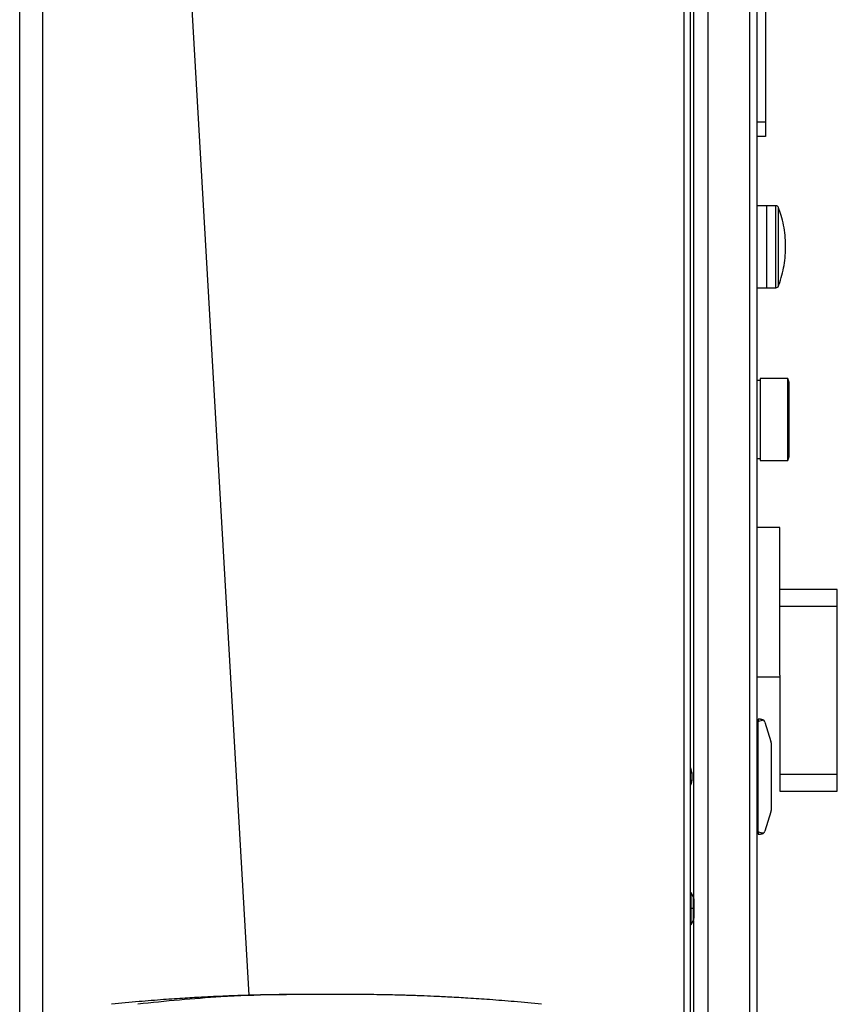
# Model space of a CAD drawing. Extents: x 0.4 to 10.6, y 0.4 to 8.1.
# Drawn here: x 3.5 to 3.8, y 4.1 to 4.5 of the extents above; entities that cross this region are included whole.
import ezdxf

# ---------------------------------------------------------------- set-up
doc = ezdxf.new("R2010")
doc.units = 0
doc.linetypes.add('SLD-SOLID', pattern=[0])
doc.layers.get('0').update_dxf_attribs({"linetype": 'CONTINUOUS'})

msp = doc.modelspace()

# ---------------------------------------------------------------- linework, layer by layer
at = {"color": 8, "linetype": 'SLD-SOLID'}
for p, q in [((3.769516304461684, 4.080426428543813), (3.769516304461684, 4.827940246533733)), ((3.47711735961258, 3.601186898093097), (3.47711735961258, 4.820276121737024)), ((3.799306326547029, 4.819147544552221), (3.799306326547029, 4.079644450021741)), ((3.773715791948846, 4.734875650512778), (3.773715791948846, 4.139377377759639)), ((3.811306376365874, 4.416851235469069), (3.811306376365874, 4.454252133188485)), ((3.812535272391784, 4.435551762550095), (3.812535272391784, 4.453400928799448)), ((3.812535272391784, 4.417702439858105), (3.812535272391784, 4.435551762550095)), ((3.773779894319441, 4.133976899701978), (3.773779894319441, 4.139266381708542)), ((3.773779894319441, 4.128687495916734), (3.773779894319441, 4.133976899701978)), ((3.773715791948846, 4.128576499865636), (3.773715791948846, 4.080426428543813))]:
    msp.add_line(p, q, dxfattribs=at)
at = {"color": 7, "linetype": 'SLD-SOLID'}
for p, q in [((3.772403453331316, 4.080426428543813), (3.772403453331316, 4.827940246533733)), ((3.466618670227669, 3.599258977253492), (3.466618670227669, 4.820276121737024)), ((3.780277465481167, 4.819147544552221), (3.780277465481167, 4.080426428543813)), ((3.802587182868519, 4.819147544552221), (3.802587182868519, 4.079460473480387)), ((3.532235469105698, 4.767782733478458), (3.571111330008435, 4.094452762510406)), ((3.80652417916578, 4.652980745903037), (3.80652417916578, 4.492375952334428)), ((3.80652417916578, 4.492375952334428), (3.802587182868519, 4.492375952334428)), ((3.80652417916578, 4.492375952334428), (3.80652417916578, 4.485814278802107)), ((3.80652417916578, 4.485814278802107), (3.802587182868519, 4.485814278802107)), ((3.807180358252209, 4.454240556433332), (3.802587182868519, 4.454240556433332)), ((3.811306376365874, 4.454252133188485), (3.807180358252209, 4.454252133188485)), ((3.807180358252209, 4.416851235469069), (3.807180358252209, 4.454252133188485)), ((3.802587182868519, 4.416862968666859), (3.807180358252209, 4.416862968666859)), ((3.807180358252209, 4.416851235469069), (3.811306376365874, 4.416851235469069)), ((3.804227483919621, 4.374626585474052), (3.802587182868519, 4.374626585474052)), ((3.816777273165607, 4.375512363685909), (3.804227483919621, 4.375512363685909)), ((3.804227483919621, 4.375512363685909), (3.804227483919621, 4.356811523719609)), ((3.817341131540756, 4.373614558053966), (3.816777273165607, 4.375512363685909)), ((3.816777273165607, 4.356811523719609), (3.816777273165607, 4.375512363685909)), ((3.817341131540756, 4.356811523719609), (3.817341131540756, 4.373614558053966)), ((3.817400051748993, 4.369577868686147), (3.817341131540756, 4.370112746062754)), ((3.804227483919621, 4.356811523719609), (3.804227483919621, 4.338110840195945)), ((3.816777273165607, 4.338110840195945), (3.816777273165607, 4.356811523719609)), ((3.817341131540756, 4.340008489385252), (3.817341131540756, 4.356811523719609)), ((3.817341131540756, 4.343510457819102), (3.817400051748993, 4.344045335195708)), ((3.802587182868519, 4.338996618407804), (3.804227483919621, 4.338996618407804)), ((3.816777273165607, 4.338110840195945), (3.817341131540756, 4.340008489385252)), ((3.804227483919621, 4.338110840195945), (3.816777273165607, 4.338110840195945)), ((3.81308587225343, 4.307621108860368), (3.802587182868519, 4.307621108860368)), ((3.81308587225343, 4.240343891385859), (3.81308587225343, 4.307621108860368)), ((3.839332585938043, 4.279338783135764), (3.81308587225343, 4.279338783135764)), ((3.839332585938043, 4.271596045913858), (3.839332585938043, 4.279338783135764)), ((3.839332585938043, 4.271596045913858), (3.81308587225343, 4.271596045913858)), ((3.839332585938043, 4.195218090905179), (3.839332585938043, 4.271596045913858)), ((3.81308587225343, 4.240343891385859), (3.81308587225343, 4.195218090905179)), ((3.802587182868519, 4.239501838891099), (3.81308587225343, 4.239501838891099)), ((3.802587182868519, 4.219016301319554), (3.803243342399619, 4.219016301319554)), ((3.802587182868519, 4.217886629036292), (3.803243342399619, 4.217886629036292)), ((3.804385080321277, 4.220328620381755), (3.803243342399619, 4.220328620381755)), ((3.803243342399619, 4.220328620381755), (3.803243342399619, 4.219016301319554)), ((3.803243342399619, 4.169147551185389), (3.803243342399619, 4.219016301319554)), ((3.806262333301757, 4.218952550944893), (3.809057611232689, 4.210094221277073)), ((3.80914885640084, 4.209501851231294), (3.80914885640084, 4.17866200127365)), ((3.803243342399619, 4.200643599784793), (3.802587182868519, 4.200643599784793)), ((3.77309074494722, 4.19592740182227), (3.772761706970517, 4.197269601428176)), ((3.77309074494722, 4.19592740182227), (3.77309074494722, 4.192236450682675)), ((3.81308587225343, 4.195218090905179), (3.839332585938043, 4.195218090905179)), ((3.81308587225343, 4.195218090905179), (3.81308587225343, 4.187475275461955)), ((3.839332585938043, 4.187475275461955), (3.839332585938043, 4.195218090905179)), ((3.772761706970517, 4.190894251076767), (3.772403453331316, 4.190163507518379)), ((3.803243342399619, 4.187520252720151), (3.802587182868519, 4.187520252720151)), ((3.81308587225343, 4.187475275461955), (3.839332585938043, 4.187475275461955)), ((3.809057611232689, 4.178069631227871), (3.806262333301757, 4.16921130156005)), ((3.802587182868519, 4.170277223468652), (3.803243342399619, 4.170277223468652)), ((3.802587182868519, 4.169147551185389), (3.803243342399619, 4.169147551185389)), ((3.803243342399619, 4.169147551185389), (3.803243342399619, 4.167835232123188)), ((3.803243342399619, 4.167835232123188), (3.804385080321277, 4.167835232123188)), ((3.772665924965888, 4.141194771876059), (3.772403453331316, 4.141194771876059)), ((3.773779894319441, 4.139266381708542), (3.772665924965888, 4.141194771876059)), ((3.772665924965888, 4.133976899701978), (3.772665924965888, 4.141194771876059)), ((3.774043871714396, 4.129672145875307), (3.774043871714396, 4.138281731749969)), ((3.772665924965888, 4.126759105749217), (3.772665924965888, 4.133976899701978)), ((3.773779894319441, 4.133976899701978), (3.772665924965888, 4.133976899701978)), ((3.772665924965888, 4.126759105749217), (3.773779894319441, 4.128687495916734)), ((3.772403453331316, 4.126759105749217), (3.772665924965888, 4.126759105749217)), ((3.606528127901814, 4.09478457734392), (3.602849740641385, 4.094765178456907)), ((3.615020488321647, 4.094772296596899), (3.606528127901814, 4.09478457734392))]:
    msp.add_line(p, q, dxfattribs=at)
at = {"color": 7, "linetype": 'SLD-SOLID', "flags": 128}
msp.add_lwpolyline([(3.772403453331316, 4.198124638661824), (3.772457484707141, 4.198002926290078), (3.772761706970517, 4.197269601428176)], dxfattribs=at)
at = {"color": 8, "linetype": 'SLD-SOLID', "flags": 128}
for points in [[(3.772403453331316, 4.197129663489195), (3.772575618453561, 4.197196933823194), (3.772714735068696, 4.197251297639624), (3.772761706970517, 4.197269601428176)], [(3.772761706970517, 4.190894251076767), (3.772714735068696, 4.19091255486532), (3.772575598898232, 4.19096691868175), (3.772403453331316, 4.191034189015748)]]:
    msp.add_lwpolyline(points, dxfattribs=at)
at = {"color": 7, "linetype": 'SLD-SOLID'}
for centre, radius, start, end in [((3.811306367090998, 4.452939498157551), 0.001312694492549959, 20.58286047943405, 89.99999999998063), ((3.811306367090998, 4.418163976507278), 0.001312694492550375, 270.0000000000202, 339.4171395205735), ((3.80438507544402, 4.218360136282285), 0.001968503937153401, 17.51338037818521, 44.78431684477673), ((3.807180351034571, 4.209501868565749), 0.001968503937319897, 0, 17.51338038392097), ((3.767872199858718, 4.192804287690422), 0.00524934383202113, 338.6622033667206, 353.7899946619372), ((3.807180351034571, 4.178661973552626), 0.001968503937327369, 342.4866196138443, 359.9999997326441), ((3.804385075444021, 4.169803705836091), 0.001968503937007455, 315.2156831552334, 342.4866196080866), ((3.772075364157931, 4.138281714880422), 0.001968503937938634, 1.034061938037187e-10, 30.01384175560571), ((3.772075364157931, 4.129672153484673), 0.001968503937934636, 329.9861582445966, 0)]:
    msp.add_arc(centre, radius, start, end, dxfattribs=at)
for centre, start_param, end_param in [((3.818243411797348, 4.219016304261287), 2.551232880484619, 3.141592653589792), ((3.818243411797348, 4.169147537857088), 3.141592653589792, 3.731952426694515)]:
    msp.add_ellipse(centre, major_axis=(0.01500006863879078, 0), ratio=0.08748866352592533, start_param=start_param, end_param=end_param, dxfattribs=at)
for points, knots in [([(3.812587270013326, 4.417883443989353), (3.812632524658563, 4.41799152824758), (3.813266943870247, 4.419506747945805), (3.814131154980952, 4.422569566965347), (3.815135242598036, 4.427040493219069), (3.815690152639623, 4.431603046175327), (3.815841545837082, 4.436198769773211), (3.815576433487968, 4.440797633251224), (3.814884000876457, 4.445355505382599), (3.813894974327846, 4.449552047844773), (3.812951805756549, 4.452154424575645), (3.812532925752226, 4.453310192069869)], [0, 0, 0, 0, 0.009711694725024771, 0.136147033730316, 0.262741100653312, 0.3894890317023181, 0.5163884859425167, 0.6434516861997619, 0.7707022225197543, 0.8981642763073103, 0.9999999999999999, 0.9999999999999999, 0.9999999999999999, 0.9999999999999999]), ([(3.804385080321277, 4.220328620381755), (3.804387700665256, 4.220328622152429), (3.804668729968585, 4.220328812055423), (3.805142099523794, 4.220227089779572), (3.805593631706466, 4.219932507412739), (3.805765828375263, 4.219762977483217), (3.805782249958831, 4.219746810213986)], [0, 0, 0, 0, 0.005356667349907173, 0.5744972816869177, 0.9594218140434256, 1, 1, 1, 1]), ([(3.805782249958831, 4.168417042290957), (3.80563269113249, 4.168291761325523), (3.805262228970708, 4.167981436228568), (3.80476947955378, 4.167852887480589), (3.804452353305211, 4.167835180826978), (3.804387700837026, 4.167835230125024), (3.804385080321277, 4.167835232123188)], [0, 0, 0, 0, 0.3503972406534626, 0.8679455598193755, 0.9946475246798625, 0.9999999999999999, 0.9999999999999999, 0.9999999999999999, 0.9999999999999999]), ([(3.597965144401991, 4.09483776784057), (3.595686722400934, 4.09483375992192), (3.591405503673045, 4.094826228930572), (3.585251512874447, 4.094758685335274), (3.579999184204093, 4.094671813017913), (3.57568139488402, 4.094577630035396), (3.572302591670421, 4.094489460176364), (3.569466856662582, 4.094405101226702), (3.566629350136426, 4.094311870438522), (3.562687241965802, 4.094169182940216), (3.557249213070276, 4.093944423381671), (3.550113651391665, 4.093597640525798), (3.54160667201986, 4.093109868151323), (3.531741851996647, 4.092438875334595), (3.520529070082735, 4.091551364385033), (3.512694878258777, 4.090790463419619), (3.508542999247576, 4.090387209476022)], [0, 0, 0, 0, 0.07749545706457861, 0.145616133428031, 0.2040198881486292, 0.2522431670054981, 0.2898760628966366, 0.317090539768682, 0.3464531595486416, 0.3843611872981803, 0.4482337008971344, 0.5274064015537837, 0.6219857920845581, 0.7321244967095362, 0.8580342804058754, 1, 1, 1, 1]), ([(3.598035690864809, 4.094837924283207), (3.597829468301839, 4.094837890731396), (3.597420969149347, 4.094837824269772), (3.597217268227461, 4.094837846182303), (3.597277683841701, 4.094837846065558), (3.597279582821657, 4.094837846061888)], [0, 0, 0, 0, 0.4968459037334965, 0.9841848906872359, 1, 1, 1, 1]), ([(3.615020663708509, 4.094837924283207), (3.614576857365715, 4.094837924274842), (3.613668381277824, 4.094837924257719), (3.611638607830359, 4.094837924392763), (3.609183005740876, 4.094837923845172), (3.606402035644505, 4.094837926019816), (3.603527413560648, 4.094837917425021), (3.600857202545314, 4.094837951276029), (3.598615213474554, 4.09483781838057), (3.597857918970397, 4.094837836737377), (3.59747324414002, 4.094837846061888)], [0, 0, 0, 0, 0.1079173928474709, 0.2209079984122699, 0.3388863194351729, 0.4617591055995579, 0.5894238062658176, 0.7217681094615688, 0.8586695074228182, 1, 1, 1, 1]), ([(3.615583012045547, 4.094837846061888), (3.615319631959327, 4.094837837915843), (3.614778752536107, 4.094837821187059), (3.61320728421184, 4.094837954060548), (3.611091687436299, 4.094837915716103), (3.608476397541035, 4.094837926739005), (3.605555989631694, 4.094837923581859), (3.602606057006361, 4.094837924482011), (3.599866333349893, 4.094837924230386), (3.598653542265214, 4.094837924265377), (3.598035591865953, 4.094837924283207)], [0, 0, 0, 0, 0.1054403161201808, 0.2165330651455034, 0.3332569226006726, 0.4555830869034663, 0.5834732633513463, 0.716878925119367, 0.855742028885383, 1, 1, 1, 1]), ([(3.615776673363911, 4.094837846061888), (3.615778572338229, 4.094837846065558), (3.615838990231021, 4.094837846182307), (3.615635309620574, 4.094837824267866), (3.615226789527749, 4.094837890731656), (3.615020564709653, 4.094837924283207)], [0, 0, 0, 0, 0.0158150954223364, 0.5031741241520931, 1, 1, 1, 1]), ([(3.70451326427124, 4.090387209476022), (3.700361383054238, 4.090790463191136), (3.692527195940613, 4.091551362863683), (3.681314409116418, 4.092438875540775), (3.671449579692706, 4.093109868014084), (3.662942606148819, 4.093597640694499), (3.65580704541507, 4.093944423343685), (3.65036901596838, 4.094169183029309), (3.646426906665575, 4.094311870394072), (3.643589400058706, 4.09440510121466), (3.64075365908789, 4.094489460341175), (3.637374870975008, 4.094577629695575), (3.633057063856295, 4.094671813223718), (3.627804747717488, 4.094758685248097), (3.621650748573805, 4.094826228974089), (3.617369532583459, 4.094833759936042), (3.615091111172472, 4.09483776784057)], [0, 0, 0, 0, 0.1419659843180242, 0.2678756994209623, 0.3780143510508849, 0.4725936761820736, 0.5517663672691864, 0.6156388731479245, 0.6535469233860352, 0.68290953961696, 0.7101240131996149, 0.7477570134517221, 0.7959801794129282, 0.8543839270743145, 0.9225045456510922, 1, 1, 1, 1])]:
    msp.add_open_spline(points, degree=3, knots=knots, dxfattribs=at)
at = {"color": 8, "linetype": 'SLD-SOLID'}
for points, knots in [([(3.772403453331316, 4.195852622241685), (3.77259083642429, 4.195873020543059), (3.772995111860078, 4.195917029487763), (3.773057352866956, 4.195923780127763), (3.77309074494722, 4.19592740182227)], [0, 0, 0, 0, 0.4635035334492371, 0.9999999999999999, 0.9999999999999999, 0.9999999999999999, 0.9999999999999999]), ([(3.77309074494722, 4.192236450682675), (3.773057352866956, 4.192240072377181), (3.772995111860078, 4.19224682301718), (3.77259083642429, 4.192290831961885), (3.772403453331316, 4.192311230263258)], [0, 0, 0, 0, 0.5364964665507629, 0.9999999999999999, 0.9999999999999999, 0.9999999999999999, 0.9999999999999999]), ([(3.598036001916772, 4.094739834749679), (3.592830529878847, 4.094744203851377), (3.57958709079142, 4.094755319448922), (3.560036987483715, 4.093859687887599), (3.539397536492366, 4.092408898343196), (3.526812808280045, 4.091061233583158), (3.520518653792681, 4.090387209476022)], [0, 0, 0, 0, 0.2011105340577103, 0.5116529467892504, 0.7557569981250407, 1, 1, 1, 1])]:
    msp.add_open_spline(points, degree=3, knots=knots, dxfattribs=at)

doc.saveas('drawing.dxf')
